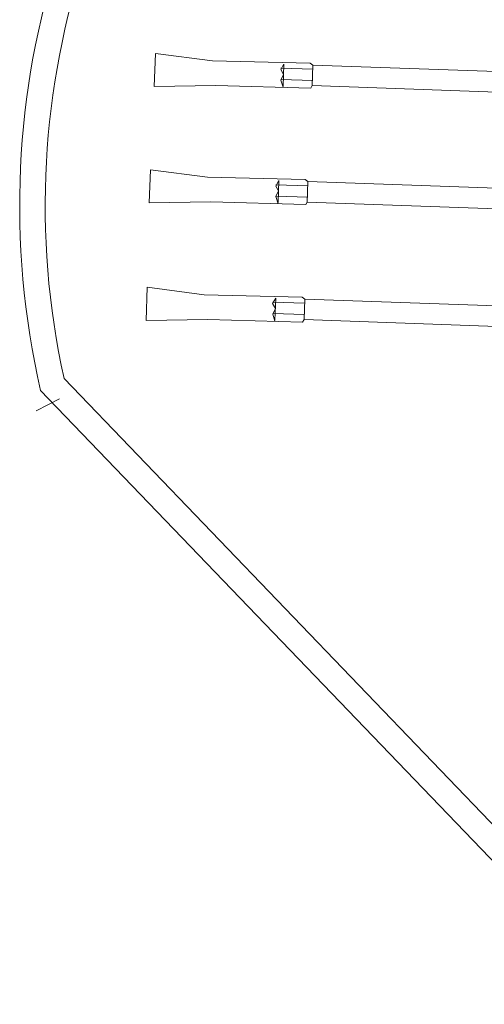
# Model space of a CAD drawing. Extents: x 13810 to 14574, y -7671 to -7392.
# Drawn here: x 14067 to 14070, y -7624 to -7617 of the extents above; entities that cross this region are included whole.
import ezdxf

# ---------------------------------------------------------------- set-up
doc = ezdxf.new("R2010")
doc.units = 0
doc.layers.add('1', color=7, linetype='CONTINUOUS', lineweight=9)

# ---------------------------------------------------------------- blocks, each defined once
blk = doc.blocks.new('pa10_1')
at = {"layer": '1', "color": 7, "linetype": 'Continuous'}
for p, q in [((4.3181, 0.9257), (4.7376, 0.9479)), ((4.7376, 0.9479), (4.7376, 0.7222)), ((2.1722, 0.9035), (3.663, 0.9035)), ((3.6723, 0.9207), (3.663, 0.9035)), ((3.663, 0.9035), (3.663, 0.7642)), ((4.3181, 0.9257), (3.6723, 0.9207)), ((3.8776, 0.8742), (3.8611, 0.9221)), ((3.8611, 0.9146), (3.8611, 0.7642)), ((3.8611, 0.8346), (3.8776, 0.8742)), ((3.6604, 0.8694), (3.8776, 0.8709)), ((3.8813, 0.8023), (3.8611, 0.8346)), ((3.663, 0.7642), (2.1722, 0.7642)), ((3.663, 0.7642), (3.6818, 0.7511)), ((3.6631, 0.7922), (3.8803, 0.7937)), ((3.6818, 0.7511), (4.3481, 0.759)), ((3.8611, 0.7642), (3.8813, 0.8023)), ((4.7376, 0.7222), (4.3481, 0.759)), ((4.3248, 0.1258), (4.7442, 0.148)), ((4.7442, 0.148), (4.7442, -0.0776)), ((2.1788, 0.1037), (3.6697, 0.1037)), ((3.6671, 0.0695), (3.8842, 0.0711)), ((3.6789, 0.1208), (3.6697, 0.1037)), ((3.6697, 0.1037), (3.6697, -0.0357)), ((4.3248, 0.1258), (3.6789, 0.1208)), ((3.8843, 0.0743), (3.8677, 0.1223)), ((3.8677, 0.1148), (3.8677, -0.0357)), ((3.8677, 0.0347), (3.8843, 0.0743)), ((3.888, 0.0025), (3.8677, 0.0347)), ((3.8677, -0.0357), (3.888, 0.0025)), ((3.6697, -0.0357), (2.1788, -0.0357)), ((3.6697, -0.0357), (3.6885, -0.0487)), ((3.6698, -0.0076), (3.8869, -0.0061)), ((3.6885, -0.0487), (4.3548, -0.0409)), ((4.7442, -0.0776), (4.3548, -0.0409)), ((4.3191, -0.6676), (3.6732, -0.6726)), ((4.3191, -0.6676), (4.7385, -0.6454)), ((4.7385, -0.6454), (4.7385, -0.8711)), ((2.1731, -0.6897), (3.664, -0.6897)), ((3.6614, -0.7239), (3.8785, -0.7224)), ((3.6732, -0.6726), (3.664, -0.6897)), ((3.664, -0.6897), (3.664, -0.8291)), ((3.8786, -0.7191), (3.862, -0.6711)), ((3.862, -0.6787), (3.862, -0.8291)), ((3.862, -0.7587), (3.8786, -0.7191)), ((3.6641, -0.8011), (3.8812, -0.7995)), ((3.8823, -0.7909), (3.862, -0.7587)), ((3.862, -0.8291), (3.8823, -0.7909)), ((3.664, -0.8291), (2.1731, -0.8291)), ((3.664, -0.8291), (3.6828, -0.8421)), ((3.6828, -0.8421), (4.349, -0.8343)), ((4.7385, -0.8711), (4.349, -0.8343))]:
    blk.add_line(p, q, dxfattribs=at)

msp = doc.modelspace()

# ---------------------------------------------------------------- linework, layer by layer
at = {"layer": '1', "color": 7, "linetype": 'Continuous'}
for p, q in [((14071.2166, -7623.3724), (14067.2723, -7619.2704)), ((14067.1124, -7619.3514), (14071.1293, -7623.529)), ((14067.2425, -7619.4087), (14067.0826, -7619.4898))]:
    msp.add_line(p, q, dxfattribs=at)
for radius, start, end in [(5.6289, 69.7019, 192.89248), (5.4551, 68.84435, 192.43767)]:
    msp.add_arc((14072.5994, -7618.0955), radius, start, end, dxfattribs=at)

# ---------------------------------------------------------------- block references
at = {"layer": '1', "color": 7, "linetype": 'Continuous', "rotation": 177.9710932969502}
msp.add_blockref('pa10_1', (14072.5994, -7618.0955), dxfattribs=at)

doc.saveas('drawing.dxf')
